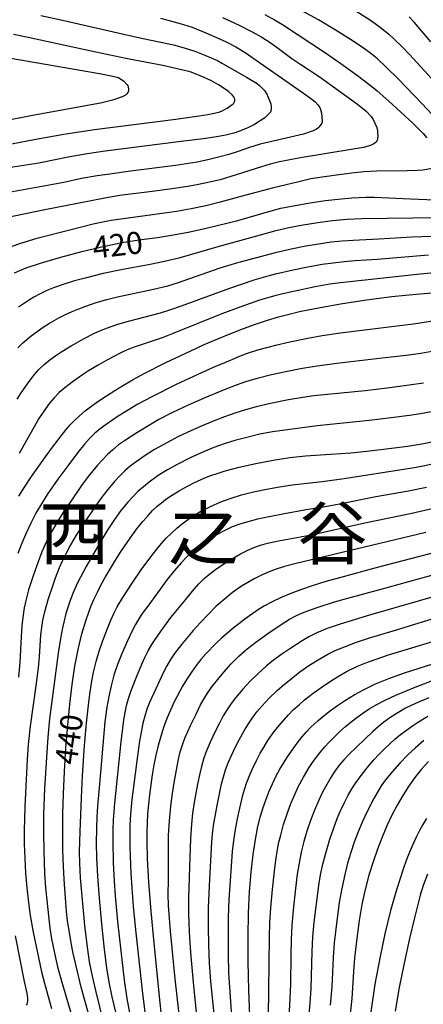
# Model space of a CAD drawing. Units: metres. Extents: x -46055 to -43747, y -124591 to -122873.
# Drawn here: x -45610 to -45556, y -123799 to -123665 of the extents above; entities that cross this region are included whole.
import ezdxf

# ---------------------------------------------------------------- set-up
doc = ezdxf.new("R2010")
doc.units = ezdxf.units.M
doc.header["$LTSCALE"] = 2.5
for name, color, linetype in [('7101000', 7, 'CONTINUOUS'), ('7102000', 7, 'CONTINUOUS'), ('8114000', 7, 'CONTINUOUS')]:
    doc.layers.add(name, color=color, linetype=linetype)
doc.styles.add('Dm_Anotation', font='txt')

msp = doc.modelspace()

# ---------------------------------------------------------------- linework, layer by layer
at = {"layer": '7101000', "flags": 128}
for points, elevation in [([(-45551.64, -123680.74), (-45555.68, -123676.44), (-45558.92, -123673.09), (-45560.55, -123671.47), (-45561.75, -123670.35), (-45562.62, -123669.63), (-45563.8, -123668.79), (-45565.38, -123667.75), (-45567.36, -123666.51), (-45569.75, -123665.08), (-45572.49, -123663.56)], 420), ([(-45614.74, -123682.52), (-45608.12, -123681.27), (-45604.3, -123680.6), (-45600.16, -123679.96), (-45589.09, -123678.53), (-45585.94, -123678.08), (-45584.77, -123677.89), (-45583.88, -123677.73), (-45583.26, -123677.59), (-45582.91, -123677.47), (-45582.15, -123677.05), (-45581.44, -123676.56), (-45581.34, -123676.46), (-45581.25, -123676.37), (-45581.19, -123676.27), (-45581.14, -123676.17), (-45581.11, -123676.06), (-45581.09, -123675.96), (-45581.1, -123675.85), (-45581.12, -123675.75), (-45581.17, -123675.63), (-45581.23, -123675.51), (-45581.44, -123675.26), (-45581.9, -123674.83), (-45582.54, -123674.36), (-45583.33, -123673.87), (-45584.26, -123673.36), (-45585.27, -123672.87), (-45586.34, -123672.43), (-45587.15, -123672.14), (-45588.32, -123671.83), (-45590.88, -123671.27), (-45595.68, -123670.35), (-45599.98, -123669.47), (-45606.44, -123668.03), (-45609.14, -123667.44), (-45611.14, -123667.03)], 410), ([(-45610.98, -123699.39), (-45610.27, -123699.07), (-45609.43, -123698.73), (-45607.35, -123698.03), (-45604.73, -123697.26), (-45601.68, -123696.47), (-45598.78, -123695.8), (-45596.14, -123695.26), (-45593.76, -123694.87), (-45591.59, -123694.6), (-45589.43, -123694.27), (-45587.22, -123693.86), (-45584.97, -123693.36), (-45580.7, -123692.28), (-45576.16, -123690.99), (-45574.83, -123690.65), (-45573.42, -123690.34), (-45571.14, -123689.93), (-45568.82, -123689.6), (-45566.62, -123689.36), (-45565.22, -123689.24), (-45563.3, -123689.14), (-45562.18, -123689.12), (-45557.26, -123689.37), (-45553.91, -123689.51)], 420), ([(-45610.4, -123729.71), (-45609.65, -123728.5), (-45608.71, -123727.08), (-45607.04, -123724.72), (-45605.97, -123723.25), (-45604.95, -123721.9), (-45603.98, -123720.66), (-45603.46, -123720.06), (-45602.86, -123719.44), (-45602.16, -123718.8), (-45601.39, -123718.15), (-45600.52, -123717.48), (-45599.57, -123716.8), (-45598.53, -123716.1), (-45597.4, -123715.38), (-45596.19, -123714.64), (-45594.89, -123713.9), (-45593.5, -123713.14), (-45590.46, -123711.58), (-45587.06, -123709.98), (-45585.24, -123709.15), (-45583.4, -123708.36), (-45581.62, -123707.63), (-45579.91, -123706.97), (-45578.27, -123706.37), (-45576.68, -123705.85), (-45575.16, -123705.39), (-45573.71, -123705), (-45572.32, -123704.67), (-45569.5, -123704.11), (-45566.47, -123703.58), (-45563.23, -123703.09), (-45559.78, -123702.64), (-45557.93, -123702.43), (-45555.93, -123702.25), (-45553.78, -123702.09)], 430), ([(-45600.23, -123802.58), (-45601.94, -123796.39), (-45602.74, -123793.13), (-45603.08, -123791.59), (-45603.36, -123790.12), (-45603.6, -123788.72), (-45603.79, -123787.38), (-45603.93, -123786.1), (-45604.05, -123784.86), (-45604.23, -123782.43), (-45604.36, -123780.05), (-45604.44, -123777.73), (-45604.46, -123775.42), (-45604.43, -123772.9), (-45604.34, -123770.13), (-45604.2, -123767.11), (-45604.02, -123763.9), (-45603.78, -123760.83), (-45603.5, -123757.97), (-45603.17, -123755.3), (-45602.8, -123752.83), (-45602.36, -123750.55), (-45601.86, -123748.43), (-45601.29, -123746.5), (-45600.98, -123745.6), (-45600.63, -123744.7), (-45600.22, -123743.75), (-45599.75, -123742.77), (-45599.22, -123741.74), (-45598.64, -123740.67), (-45597.99, -123739.55), (-45597.28, -123738.4), (-45596.51, -123737.2), (-45595.72, -123736.03), (-45594.97, -123734.96), (-45594.24, -123733.99), (-45593.55, -123733.12), (-45592.88, -123732.35), (-45592.25, -123731.67), (-45591.64, -123731.1), (-45591.07, -123730.62), (-45590.5, -123730.2), (-45589.91, -123729.79), (-45588.67, -123729.01), (-45588.01, -123728.63), (-45586.65, -123727.92), (-45585.18, -123727.26), (-45584.37, -123726.94), (-45583.49, -123726.63), (-45582.56, -123726.34), (-45581.57, -123726.06), (-45580.51, -123725.79), (-45578.23, -123725.28), (-45575.88, -123724.84), (-45573.63, -123724.5), (-45571.5, -123724.26), (-45569.48, -123724.11), (-45565.37, -123723.83), (-45563.19, -123723.62), (-45560.93, -123723.37), (-45557.66, -123722.93), (-45555.69, -123722.61), (-45553.89, -123722.27)], 440), ([(-45548.9, -123736.06), (-45557.07, -123738.18), (-45561.59, -123739.36), (-45566.9, -123740.8), (-45568.73, -123741.32), (-45570.44, -123741.85), (-45572.03, -123742.39), (-45573.48, -123742.94), (-45574.81, -123743.5), (-45576.01, -123744.06), (-45577.09, -123744.64), (-45578.04, -123745.22), (-45579.76, -123746.42), (-45581.38, -123747.69), (-45582.91, -123749.01), (-45583.64, -123749.7), (-45585.03, -123751.13), (-45585.7, -123751.91), (-45586.35, -123752.74), (-45586.98, -123753.63), (-45587.59, -123754.56), (-45588.18, -123755.54), (-45589.31, -123757.65), (-45589.83, -123758.78), (-45590.32, -123759.93), (-45590.76, -123761.12), (-45591.16, -123762.35), (-45591.51, -123763.6), (-45591.83, -123764.89), (-45592.1, -123766.21), (-45592.33, -123767.56), (-45592.69, -123770.26), (-45592.83, -123771.56), (-45592.93, -123772.85), (-45593, -123774.1), (-45593.05, -123775.33), (-45593.06, -123776.54), (-45592.99, -123778.99), (-45592.8, -123782.13), (-45592.49, -123786.09), (-45592.05, -123790.85), (-45591.28, -123798.51), (-45590.87, -123802.34)], 450), ([(-45579.03, -123801.4), (-45579.2, -123796.78), (-45579.29, -123792.9), (-45579.3, -123789.51), (-45579.23, -123786.36), (-45579.09, -123783.45), (-45578.87, -123780.78), (-45578.59, -123778.39), (-45578.3, -123776.33), (-45577.97, -123774.6), (-45577.63, -123773.19), (-45577.26, -123771.98), (-45576.86, -123770.85), (-45576.44, -123769.78), (-45576, -123768.78), (-45575.52, -123767.81), (-45574.97, -123766.81), (-45574.02, -123765.26), (-45573.32, -123764.21), (-45572.64, -123763.26), (-45571.99, -123762.43), (-45571.38, -123761.72), (-45570.78, -123761.11), (-45569.77, -123760.17), (-45568.99, -123759.52), (-45568.13, -123758.83), (-45567.18, -123758.13), (-45566.09, -123757.41), (-45564.89, -123756.69), (-45563.56, -123755.96), (-45562.02, -123755.21), (-45560.2, -123754.47), (-45558.08, -123753.71), (-45553.22, -123752.17)], 460), ([(-45554.82, -123765.74), (-45555.76, -123766.79), (-45556.65, -123767.92), (-45557.5, -123769.13), (-45558.3, -123770.39), (-45559.06, -123771.7), (-45559.77, -123773.05), (-45560.45, -123774.49), (-45561.1, -123776.02), (-45561.73, -123777.65), (-45562.34, -123779.37), (-45562.91, -123781.2), (-45563.41, -123783.14), (-45563.84, -123785.18), (-45564.2, -123787.33), (-45564.63, -123790.49), (-45564.84, -123792.44), (-45564.98, -123794.25), (-45565.23, -123797.92), (-45565.57, -123801.29)], 470)]:
    msp.add_lwpolyline(points, dxfattribs=dict(at, elevation=elevation))
at = {"layer": '7102000', "flags": 128}
for points, elevation in [([(-45607.45, -123664.46), (-45604.49, -123665.11), (-45594.41, -123667.41), (-45589.4, -123668.47), (-45587.95, -123668.85), (-45586.53, -123669.32), (-45585.16, -123669.86), (-45583.47, -123670.6), (-45582.76, -123670.99), (-45579.49, -123672.83), (-45578.08, -123673.7), (-45577.74, -123673.97), (-45577.08, -123674.66), (-45576.7, -123675.23), (-45576.23, -123676.47), (-45576.16, -123676.83), (-45576.16, -123677.17), (-45576.19, -123677.43), (-45576.22, -123677.52), (-45576.24, -123677.56), (-45576.27, -123677.61), (-45576.37, -123677.73), (-45577.04, -123678.35), (-45578.43, -123679.25), (-45579.26, -123679.67), (-45580.31, -123680.15), (-45581.22, -123680.45), (-45582.31, -123680.72), (-45583.6, -123680.95), (-45585.04, -123681.15), (-45588.74, -123681.63), (-45598.68, -123682.87), (-45601.15, -123683.24), (-45603.7, -123683.72), (-45607.7, -123684.5), (-45610.06, -123684.88), (-45620.68, -123686.52)], 412), ([(-45582.76, -123664.72), (-45580.5, -123665.78), (-45578.73, -123666.69), (-45577.42, -123667.42), (-45576.17, -123668.22), (-45575.36, -123668.81), (-45573.37, -123670.3), (-45572.13, -123671.14), (-45569.65, -123672.77), (-45566.89, -123674.72), (-45564.43, -123676.53), (-45563.27, -123677.45), (-45562.57, -123678.19), (-45562.31, -123678.58), (-45561.84, -123679.69), (-45561.72, -123680.13), (-45561.68, -123680.97), (-45561.71, -123681.14), (-45561.75, -123681.3), (-45561.82, -123681.47), (-45561.92, -123681.62), (-45561.98, -123681.7), (-45562.06, -123681.77), (-45562.23, -123681.9), (-45562.57, -123682.08), (-45563.6, -123682.37), (-45565.02, -123682.63), (-45572.2, -123683.81), (-45575.01, -123684.34), (-45576.29, -123684.65), (-45577.49, -123685), (-45581.65, -123686.35), (-45583.09, -123686.76), (-45584.55, -123687.11), (-45586.01, -123687.42), (-45587.49, -123687.69), (-45589.96, -123688.07), (-45591.94, -123688.33), (-45596.72, -123688.93), (-45598.53, -123689.22), (-45600.58, -123689.62), (-45606.89, -123690.86), (-45612.37, -123691.99)], 416), ([(-45577.03, -123664.35), (-45575.71, -123665.06), (-45574.64, -123665.69), (-45568.77, -123669.53), (-45566.71, -123670.98), (-45564.46, -123672.61), (-45562.49, -123674.09), (-45561.76, -123674.69), (-45560.19, -123676.1), (-45556.93, -123679.1), (-45555.55, -123680.47), (-45555.05, -123681.06)], 418), ([(-45564.66, -123663.82), (-45562.56, -123665.18), (-45561.36, -123666.06), (-45560.2, -123667), (-45559.46, -123667.67), (-45558.38, -123668.71), (-45557.36, -123669.8), (-45550.62, -123677.19)], 422), ([(-45554.49, -123668.04), (-45556.75, -123665.37), (-45557.44, -123664.66)], 424), ([(-45591.2, -123664.84), (-45589.51, -123665.27), (-45588.07, -123665.67), (-45586.89, -123666.06), (-45585.01, -123666.82), (-45583.18, -123667.62), (-45582.27, -123668.05), (-45580.95, -123668.74), (-45579.68, -123669.51), (-45571.76, -123675.01), (-45570.64, -123675.81), (-45570.23, -123676.13), (-45569.81, -123676.61), (-45569.57, -123676.95), (-45569.45, -123677.22), (-45569.31, -123677.74), (-45569.23, -123678.79), (-45569.24, -123678.88), (-45569.26, -123678.97), (-45569.3, -123679.07), (-45569.42, -123679.28), (-45569.71, -123679.64), (-45569.85, -123679.77), (-45570.02, -123679.89), (-45570.46, -123680.13), (-45571.77, -123680.56), (-45575.89, -123681.54), (-45577.65, -123681.96), (-45579.1, -123682.37), (-45580.66, -123682.92), (-45581.91, -123683.32), (-45583.29, -123683.71), (-45584.74, -123684.07), (-45586.21, -123684.37), (-45589.17, -123684.82), (-45595.24, -123685.62), (-45598.06, -123686), (-45599.79, -123686.25), (-45601.91, -123686.62), (-45604.31, -123687.14), (-45613.83, -123688.84)], 414), ([(-45611.77, -123670.21), (-45599.45, -123672.35), (-45597.88, -123672.64), (-45596.87, -123672.88), (-45596.17, -123673.38), (-45595.74, -123673.84), (-45595.63, -123674.01), (-45595.6, -123674.06), (-45595.58, -123674.11), (-45595.57, -123674.15), (-45595.54, -123674.46), (-45595.54, -123674.66), (-45595.55, -123674.73), (-45595.57, -123674.8), (-45595.59, -123674.86), (-45595.61, -123674.92), (-45595.65, -123674.98), (-45595.73, -123675.1), (-45595.78, -123675.15), (-45595.93, -123675.27), (-45596.38, -123675.51), (-45597.71, -123675.95), (-45599.31, -123676.35), (-45608.56, -123678.06), (-45612.45, -123678.83)], 408), ([(-45554.27, -123685.25), (-45555.58, -123685.47), (-45556.32, -123685.52), (-45557.71, -123685.54), (-45561.84, -123685.59), (-45563.57, -123685.69), (-45564.87, -123685.82), (-45566.99, -123686.08), (-45569.88, -123686.49), (-45570.77, -123686.66), (-45572.41, -123687.04), (-45575.84, -123687.88), (-45579.62, -123688.86), (-45583.1, -123689.83), (-45585.05, -123690.31), (-45587, -123690.72), (-45589, -123691.07), (-45590.95, -123691.36), (-45597.87, -123692.32), (-45599.22, -123692.57), (-45600.32, -123692.81), (-45603.5, -123693.62), (-45607.95, -123694.76), (-45610.19, -123695.42), (-45611.37, -123695.82)], 418), ([(-45553.5, -123691.95), (-45563.86, -123692.07), (-45565.85, -123692.18), (-45567.84, -123692.36), (-45569.83, -123692.61), (-45571.8, -123692.93), (-45573.76, -123693.32), (-45575.7, -123693.77), (-45577.64, -123694.29), (-45583.42, -123695.88), (-45588.7, -123697.4), (-45590.64, -123697.87), (-45592.6, -123698.27), (-45596.53, -123698.99), (-45598.98, -123699.52), (-45601.4, -123700.11), (-45602.85, -123700.51), (-45604.28, -123700.95), (-45605.69, -123701.44), (-45606.61, -123701.82), (-45607.51, -123702.25), (-45608.39, -123702.73), (-45609.24, -123703.24), (-45610.48, -123704.07)], 422), ([(-45610.57, -123709.61), (-45609.87, -123708.92), (-45608.73, -123707.95), (-45607.94, -123707.36), (-45607.12, -123706.79), (-45606.27, -123706.26), (-45604.97, -123705.53), (-45604.08, -123705.08), (-45603.17, -123704.66), (-45602.25, -123704.28), (-45601.32, -123703.92), (-45599.9, -123703.45), (-45598.46, -123703.05), (-45597, -123702.68), (-45595.54, -123702.36), (-45592.12, -123701.64), (-45590.18, -123701.15), (-45588.75, -123700.73), (-45587.33, -123700.24), (-45583.08, -123698.75), (-45580.69, -123698.02), (-45578.28, -123697.36), (-45575.38, -123696.6), (-45573.44, -123696.15), (-45571.48, -123695.75), (-45570, -123695.5), (-45568.02, -123695.22), (-45566.53, -123695.06), (-45565.04, -123694.96), (-45561.54, -123694.81), (-45557.05, -123694.52), (-45554.36, -123694.43)], 424), ([(-45610.63, -123716.54), (-45610.09, -123715.7), (-45609.24, -123714.47), (-45608.35, -123713.27), (-45607.7, -123712.53), (-45606.99, -123711.85), (-45606.22, -123711.22), (-45605.4, -123710.65), (-45604.57, -123710.11), (-45603.3, -123709.32), (-45601.56, -123708.33), (-45600.22, -123707.66), (-45599.31, -123707.25), (-45598.39, -123706.87), (-45596.98, -123706.38), (-45595.54, -123705.98), (-45591.19, -123704.85), (-45589.76, -123704.4), (-45588.35, -123703.9), (-45581.79, -123701.47), (-45578.48, -123700.37), (-45576.59, -123699.81), (-45575.59, -123699.56), (-45573.16, -123699), (-45571.2, -123698.59), (-45569.23, -123698.25), (-45567.75, -123698.03), (-45566.26, -123697.86), (-45564.77, -123697.74), (-45561.78, -123697.54), (-45554.8, -123696.95)], 426), ([(-45546.79, -123698.75), (-45555.93, -123699.59), (-45566.73, -123700.77), (-45568.22, -123700.96), (-45570.19, -123701.3), (-45573.12, -123701.92), (-45574.59, -123702.24), (-45575.68, -123702.51), (-45577.73, -123703.14), (-45580.29, -123704.02), (-45582.84, -123704.96), (-45589.58, -123707.71), (-45590.98, -123708.25), (-45593.83, -123709.16), (-45594.77, -123709.49), (-45595.69, -123709.86), (-45596.59, -123710.27), (-45598.36, -123711.2), (-45599.66, -123711.94), (-45600.95, -123712.72), (-45601.78, -123713.26), (-45603.01, -123714.11), (-45604.19, -123715.01), (-45604.92, -123715.66), (-45605.61, -123716.37), (-45606.25, -123717.12), (-45607.13, -123718.33), (-45607.68, -123719.17), (-45610.36, -123723.95)], 428), ([(-45551.9, -123705.59), (-45556.83, -123706.38), (-45559.81, -123706.75), (-45566.75, -123707.6), (-45569.22, -123707.98), (-45571.19, -123708.34), (-45573.64, -123708.84), (-45575.59, -123709.28), (-45578, -123709.92), (-45579.43, -123710.38), (-45580.36, -123710.72), (-45581.75, -123711.29), (-45584.05, -123712.26), (-45586.13, -123713.2), (-45589.06, -123714.59), (-45592.36, -123716.23), (-45594.26, -123717.25), (-45595.65, -123718.08), (-45596.92, -123718.89), (-45598.58, -123719.99), (-45599.38, -123720.58), (-45600.13, -123721.23), (-45600.84, -123721.92), (-45601.5, -123722.66), (-45602.44, -123723.83), (-45603.65, -123725.42), (-45605.12, -123727.44), (-45606.55, -123729.49), (-45607.36, -123730.75), (-45608.11, -123732.05), (-45608.8, -123733.38), (-45609.43, -123734.73), (-45610.01, -123736.11), (-45610.55, -123737.51)], 432), ([(-45553.87, -123710.01), (-45555.84, -123710.34), (-45557.82, -123710.62), (-45561.08, -123711.01), (-45567.26, -123711.71), (-45570.23, -123712.11), (-45572.2, -123712.45), (-45574.16, -123712.83), (-45576.11, -123713.27), (-45578.05, -123713.75), (-45579.49, -123714.17), (-45580.9, -123714.65), (-45582.3, -123715.19), (-45584.62, -123716.14), (-45587.36, -123717.35), (-45589.63, -123718.4), (-45591.4, -123719.32), (-45592.7, -123720.07), (-45594.41, -123721.11), (-45596.08, -123722.2), (-45596.88, -123722.78), (-45597.65, -123723.42), (-45598.38, -123724.09), (-45599.07, -123724.8), (-45599.74, -123725.54), (-45600.39, -123726.3), (-45601, -123727.08), (-45601.89, -123728.29), (-45603.32, -123730.34), (-45604.43, -123732), (-45605.22, -123733.28), (-45605.97, -123734.57), (-45606.66, -123735.9), (-45607.27, -123737.27), (-45607.81, -123738.66), (-45608.48, -123740.54), (-45609.09, -123742.45), (-45609.46, -123743.89), (-45609.67, -123744.87), (-45609.84, -123745.85), (-45610.02, -123747.33), (-45610.12, -123748.82), (-45610.26, -123752.31), (-45610.44, -123754.3)], 434), ([(-45555.47, -123714.38), (-45557.45, -123714.68), (-45560.43, -123715.07), (-45563.41, -123715.41), (-45570.37, -123716.1), (-45571.85, -123716.32), (-45573.82, -123716.67), (-45576.27, -123717.16), (-45578.22, -123717.62), (-45579.66, -123718.01), (-45581.1, -123718.45), (-45582.51, -123718.94), (-45583.91, -123719.48), (-45585.75, -123720.26), (-45587.57, -123721.08), (-45588.92, -123721.73), (-45590.25, -123722.42), (-45591.99, -123723.41), (-45593.25, -123724.21), (-45594.48, -123725.06), (-45595.28, -123725.67), (-45596.03, -123726.31), (-45596.75, -123727), (-45597.43, -123727.72), (-45598.39, -123728.87), (-45599.3, -123730.05), (-45600.16, -123731.28), (-45601.55, -123733.36), (-45602.63, -123735.04), (-45603.39, -123736.33), (-45604.1, -123737.65), (-45604.54, -123738.54), (-45604.95, -123739.45), (-45605.49, -123740.84), (-45605.81, -123741.79), (-45606.42, -123743.69), (-45606.99, -123745.61), (-45607.21, -123746.57), (-45607.36, -123747.55), (-45607.46, -123748.54), (-45607.64, -123751.53), (-45607.8, -123753.02), (-45608.11, -123755.5), (-45608.86, -123760.95), (-45609.13, -123763.43), (-45609.28, -123765.46), (-45609.43, -123768.2), (-45609.59, -123771.89), (-45609.68, -123775.13), (-45609.68, -123776.91), (-45609.61, -123778.91), (-45609.49, -123780.9), (-45609.32, -123782.89), (-45609.11, -123784.88), (-45608.86, -123786.64), (-45608.45, -123788.94), (-45607.9, -123791.73), (-45607.33, -123794.33), (-45606.77, -123796.54), (-45605.99, -123799.27)], 436), ([(-45554.44, -123718.28), (-45555.91, -123718.56), (-45557.39, -123718.79), (-45559.87, -123719.11), (-45562.85, -123719.45), (-45569.94, -123720.18), (-45573.65, -123720.66), (-45575.96, -123721), (-45577.71, -123721.33), (-45579.66, -123721.79), (-45581.1, -123722.18), (-45582.54, -123722.61), (-45583.94, -123723.12), (-45585.33, -123723.69), (-45587.14, -123724.53), (-45588.93, -123725.42), (-45590.24, -123726.14), (-45591.51, -123726.94), (-45592.72, -123727.81), (-45593.5, -123728.44), (-45594.24, -123729.1), (-45594.94, -123729.8), (-45595.61, -123730.53), (-45596.56, -123731.68), (-45597.44, -123732.88), (-45598.33, -123734.24), (-45599.44, -123736.08), (-45601.26, -123739.27), (-45602.43, -123741.5), (-45603, -123742.74), (-45603.42, -123743.78), (-45603.73, -123744.72), (-45604.02, -123745.68), (-45604.27, -123746.64), (-45604.49, -123747.6), (-45604.77, -123749.07), (-45605.07, -123751.03), (-45606.26, -123759.95), (-45606.5, -123762.44), (-45606.68, -123765.21), (-45606.91, -123769.42), (-45607.05, -123772.92), (-45607.08, -123775.42), (-45607.04, -123777.92), (-45606.94, -123780.92), (-45606.79, -123782.91), (-45606.2, -123788.37), (-45605.97, -123789.85), (-45605.58, -123791.77), (-45605.15, -123793.61), (-45604.57, -123795.7), (-45603.24, -123800.33)], 438), ([(-45598.21, -123804.04), (-45599.95, -123796.86), (-45600.4, -123794.92), (-45600.8, -123792.96), (-45601.11, -123790.98), (-45601.46, -123788.01), (-45601.84, -123784.02), (-45602.03, -123781.53), (-45602.13, -123779.54), (-45602.16, -123778), (-45602.11, -123775.26), (-45601.93, -123770.67), (-45601.77, -123767.68), (-45601.48, -123763.56), (-45601.22, -123760.57), (-45600.96, -123758.09), (-45600.76, -123756.6), (-45600.54, -123755.12), (-45600.28, -123753.64), (-45599.93, -123752.19), (-45599.5, -123750.76), (-45599.01, -123749.34), (-45598.31, -123747.47), (-45597.94, -123746.55), (-45597.52, -123745.64), (-45597.07, -123744.76), (-45596.31, -123743.47), (-45594.93, -123741.39), (-45593.8, -123739.74), (-45592.62, -123738.13), (-45591.7, -123736.94), (-45591.07, -123736.17), (-45590.4, -123735.44), (-45589.7, -123734.73), (-45588.96, -123734.06), (-45588.2, -123733.42), (-45587.4, -123732.83), (-45586.57, -123732.29), (-45585.71, -123731.78), (-45584.38, -123731.11), (-45583.01, -123730.51), (-45581.6, -123730), (-45580.17, -123729.56), (-45578.73, -123729.17), (-45577.26, -123728.85), (-45575.3, -123728.49), (-45573.32, -123728.2), (-45569.22, -123727.74), (-45566.25, -123727.33), (-45558.47, -123726.13), (-45556.99, -123725.9), (-45555.52, -123725.62), (-45553.45, -123725.16)], 442), ([(-45555.09, -123728.56), (-45557.54, -123729.05), (-45561.97, -123729.83), (-45566.87, -123730.82), (-45568.83, -123731.19), (-45571.43, -123731.59), (-45574.37, -123732.12), (-45576.21, -123732.48), (-45578.03, -123732.87), (-45578.85, -123733.08), (-45580.28, -123733.49), (-45581.44, -123733.9), (-45582.37, -123734.33), (-45583.69, -123735.04), (-45584.54, -123735.56), (-45585.37, -123736.11), (-45586.17, -123736.7), (-45586.94, -123737.34), (-45587.66, -123738.01), (-45588.35, -123738.73), (-45589.33, -123739.86), (-45590.27, -123741.03), (-45592.92, -123744.65), (-45593.52, -123745.46), (-45594.07, -123746.28), (-45594.58, -123747.14), (-45595.04, -123748.02), (-45595.67, -123749.38), (-45596.46, -123751.21), (-45597.02, -123752.6), (-45597.5, -123754.02), (-45597.9, -123755.46), (-45598.21, -123756.92), (-45598.47, -123758.39), (-45598.72, -123760.38), (-45599.48, -123768.84), (-45599.74, -123771.83), (-45599.84, -123773.33), (-45599.89, -123774.82), (-45599.9, -123776.82), (-45599.86, -123778.82), (-45599.75, -123781.32), (-45599.53, -123784.31), (-45599.21, -123787.79), (-45598.83, -123791.27), (-45598.5, -123793.75), (-45598.18, -123795.72), (-45597.8, -123797.69), (-45596.39, -123803.52)], 444), ([(-45595.37, -123799.88), (-45595.71, -123797.91), (-45596.07, -123795.44), (-45596.54, -123791.47), (-45596.96, -123787.49), (-45597.28, -123784.01), (-45597.43, -123782.01), (-45597.55, -123779.52), (-45597.62, -123776.52), (-45597.62, -123774.99), (-45597.56, -123773.74), (-45597.38, -123771.41), (-45596.52, -123763.08), (-45596.35, -123761.59), (-45596.15, -123760.11), (-45595.99, -123759.12), (-45595.78, -123758.15), (-45595.52, -123757.19), (-45595.21, -123756.25), (-45594.48, -123754.39), (-45593.7, -123752.55), (-45593.29, -123751.64), (-45592.84, -123750.75), (-45592.35, -123749.88), (-45591.82, -123749.04), (-45590.97, -123747.81), (-45589.77, -123746.22), (-45588.2, -123744.28), (-45586.62, -123742.35), (-45585.96, -123741.61), (-45585.25, -123740.91), (-45584.5, -123740.27), (-45583.7, -123739.67), (-45582.46, -123738.84), (-45581.18, -123738.05), (-45580.32, -123737.56), (-45579.43, -123737.1), (-45578.52, -123736.71), (-45577.59, -123736.38), (-45576.64, -123736.11), (-45575.18, -123735.78), (-45572.19, -123735.26), (-45570.26, -123734.9), (-45563.44, -123733.34), (-45557.08, -123732.02), (-45554.15, -123731.37)], 446), ([(-45555.19, -123734.65), (-45572.78, -123738.85), (-45574.34, -123739.27), (-45575.64, -123739.68), (-45576.68, -123740.08), (-45577.58, -123740.49), (-45578.46, -123740.94), (-45579.32, -123741.43), (-45580.17, -123741.96), (-45581.39, -123742.82), (-45582.56, -123743.74), (-45583.66, -123744.73), (-45584.73, -123745.78), (-45585.75, -123746.86), (-45586.75, -123747.98), (-45588.35, -123749.89), (-45589.27, -123751.07), (-45589.82, -123751.9), (-45590.32, -123752.75), (-45590.78, -123753.64), (-45591.84, -123755.9), (-45592.66, -123757.72), (-45593.02, -123758.65), (-45593.32, -123759.59), (-45593.57, -123760.55), (-45593.76, -123761.53), (-45594.02, -123763), (-45594.3, -123764.98), (-45595.07, -123770.92), (-45595.25, -123772.91), (-45595.34, -123774.41), (-45595.36, -123775.91), (-45595.33, -123777.4), (-45595.2, -123780.9), (-45595.09, -123782.9), (-45594.88, -123785.42), (-45594.52, -123789), (-45593.69, -123796.83), (-45593.32, -123799.8)], 448), ([(-45587.94, -123806.42), (-45589.19, -123795.24), (-45589.81, -123788.8), (-45590.08, -123785.31), (-45590.13, -123783.81), (-45590.12, -123781.81), (-45590.08, -123775.82), (-45589.98, -123773.82), (-45589.79, -123771.84), (-45589.59, -123770.35), (-45589.27, -123768.38), (-45588.75, -123765.43), (-45588.51, -123764.46), (-45588.22, -123763.51), (-45587.87, -123762.59), (-45587.05, -123760.76), (-45586.41, -123759.41), (-45585.74, -123758.07), (-45585.25, -123757.21), (-45584.72, -123756.36), (-45584.15, -123755.55), (-45583.24, -123754.38), (-45582.59, -123753.61), (-45581.59, -123752.51), (-45580.53, -123751.45), (-45579.41, -123750.46), (-45578.23, -123749.54), (-45576.61, -123748.38), (-45574.96, -123747.24), (-45573.69, -123746.45), (-45572.82, -123745.99), (-45571.92, -123745.58), (-45570.97, -123745.2), (-45569.79, -123744.79), (-45567.56, -123744.09), (-45565.76, -123743.58), (-45561.42, -123742.38), (-45549.61, -123739.14)], 452), ([(-45552.58, -123742.95), (-45563.15, -123745.96), (-45566.94, -123747.13), (-45568.58, -123747.71), (-45569.96, -123748.27), (-45571.07, -123748.82), (-45571.95, -123749.36), (-45573.62, -123750.45), (-45574.86, -123751.29), (-45576.07, -123752.18), (-45576.84, -123752.8), (-45577.95, -123753.8), (-45579.02, -123754.86), (-45580.03, -123755.95), (-45581, -123757.09), (-45581.59, -123757.89), (-45582.15, -123758.71), (-45582.66, -123759.57), (-45583.13, -123760.45), (-45583.81, -123761.79), (-45584.45, -123763.14), (-45585.03, -123764.51), (-45585.36, -123765.45), (-45585.64, -123766.41), (-45585.86, -123767.38), (-45586.14, -123768.85), (-45586.6, -123771.31), (-45586.83, -123772.79), (-45586.99, -123774.27), (-45587.11, -123776.27), (-45587.2, -123778.76), (-45587.39, -123784.26), (-45587.4, -123786.26), (-45587.35, -123787.76), (-45587.26, -123789.75), (-45587.07, -123792.25), (-45586.72, -123796.23), (-45586.25, -123800.71)], 454), ([(-45583.59, -123803.1), (-45584.35, -123795.64), (-45584.52, -123793.15), (-45584.63, -123790.65), (-45584.69, -123788.15), (-45584.66, -123785.65), (-45584.55, -123782.65), (-45584.21, -123776.67), (-45584.08, -123775.18), (-45583.95, -123774.19), (-45583.78, -123773.2), (-45583.5, -123771.73), (-45582.89, -123768.8), (-45582.64, -123767.83), (-45582.34, -123766.88), (-45581.99, -123765.95), (-45581.6, -123765.03), (-45580.97, -123763.68), (-45580.51, -123762.79), (-45579.78, -123761.48), (-45579.26, -123760.64), (-45578.69, -123759.82), (-45578.09, -123759.03), (-45577.45, -123758.26), (-45576.44, -123757.16), (-45575.37, -123756.12), (-45574.62, -123755.46), (-45573.47, -123754.51), (-45572.28, -123753.6), (-45571.05, -123752.74), (-45569.79, -123751.94), (-45568.49, -123751.19), (-45567.49, -123750.69), (-45566.23, -123750.17), (-45564.71, -123749.61), (-45562.93, -123749.03), (-45559.59, -123748), (-45553.25, -123746.06)], 456), ([(-45581.22, -123804.28), (-45581.9, -123794.45), (-45581.96, -123791.95), (-45581.97, -123789.45), (-45581.94, -123786.95), (-45581.85, -123784.45), (-45581.7, -123781.96), (-45581.41, -123777.97), (-45581.25, -123776.48), (-45581.02, -123775), (-45580.74, -123773.53), (-45580.43, -123772.07), (-45579.95, -123770.13), (-45579.5, -123768.71), (-45579.15, -123767.77), (-45578.76, -123766.86), (-45578.11, -123765.51), (-45577.64, -123764.63), (-45577.13, -123763.77), (-45576.6, -123762.92), (-45575.75, -123761.7), (-45574.82, -123760.53), (-45573.82, -123759.41), (-45573.12, -123758.71), (-45572.38, -123758.04), (-45571.62, -123757.39), (-45570.44, -123756.48), (-45569.23, -123755.6), (-45567.99, -123754.76), (-45566.71, -123753.98), (-45565.84, -123753.5), (-45564.46, -123752.82), (-45563.31, -123752.35), (-45561.91, -123751.84), (-45560.25, -123751.29), (-45557.53, -123750.45), (-45552.15, -123748.82)], 458), ([(-45576.51, -123800.33), (-45576.4, -123789.62), (-45576.35, -123787.62), (-45576.22, -123785.63), (-45576, -123783.14), (-45575.72, -123780.65), (-45575.52, -123779.17), (-45575.29, -123777.69), (-45575.1, -123776.71), (-45574.87, -123775.74), (-45574.47, -123774.29), (-45574, -123772.87), (-45573.48, -123771.47), (-45573.1, -123770.54), (-45572.48, -123769.18), (-45571.78, -123767.86), (-45571.01, -123766.58), (-45570.45, -123765.76), (-45569.55, -123764.57), (-45568.91, -123763.81), (-45568.24, -123763.07), (-45567.54, -123762.36), (-45566.82, -123761.67), (-45566.07, -123761), (-45565.3, -123760.37), (-45564.52, -123759.76), (-45563.71, -123759.17), (-45562.88, -123758.62), (-45561.92, -123758.05), (-45560.7, -123757.43), (-45559.23, -123756.76), (-45556.62, -123755.68), (-45554.27, -123754.75)], 462), ([(-45554.74, -123757.1), (-45556.58, -123757.87), (-45557.92, -123758.53), (-45559.21, -123759.28), (-45560.05, -123759.83), (-45560.85, -123760.41), (-45561.63, -123761.03), (-45562.37, -123761.69), (-45563.47, -123762.71), (-45565.63, -123764.78), (-45566.31, -123765.51), (-45566.94, -123766.27), (-45567.52, -123767.08), (-45568.06, -123767.92), (-45568.81, -123769.21), (-45569.27, -123770.09), (-45569.71, -123770.99), (-45570.3, -123772.37), (-45570.83, -123773.77), (-45571.3, -123775.19), (-45571.71, -123776.63), (-45572.07, -123778.08), (-45572.37, -123779.55), (-45572.62, -123781.03), (-45572.88, -123783.01), (-45573.15, -123785.49), (-45573.37, -123787.98), (-45573.46, -123789.98), (-45573.5, -123791.98), (-45573.53, -123795.98), (-45573.61, -123797.97), (-45573.78, -123800.47)], 464), ([(-45571.1, -123801.04), (-45570.87, -123798.55), (-45570.73, -123796.56), (-45570.58, -123791.56), (-45570.49, -123789.56), (-45570.33, -123787.57), (-45570.03, -123785.09), (-45569.7, -123782.61), (-45569.46, -123781.14), (-45569.14, -123779.67), (-45568.76, -123778.22), (-45568.19, -123776.31), (-45567.72, -123774.89), (-45567.2, -123773.48), (-45566.81, -123772.56), (-45566.18, -123771.21), (-45565.71, -123770.32), (-45565.21, -123769.47), (-45564.68, -123768.63), (-45564.1, -123767.82), (-45563.18, -123766.65), (-45562.22, -123765.51), (-45561.54, -123764.78), (-45560.84, -123764.07), (-45560.12, -123763.39), (-45559.37, -123762.73), (-45558.6, -123762.1), (-45557.81, -123761.5), (-45556.99, -123760.93), (-45556.16, -123760.38), (-45554.88, -123759.62)], 466), ([(-45555.45, -123762.91), (-45556.58, -123763.88), (-45557.66, -123764.91), (-45558.7, -123765.98), (-45559.7, -123767.09), (-45560.63, -123768.26), (-45561.21, -123769.07), (-45561.74, -123769.91), (-45562.23, -123770.78), (-45563.14, -123772.55), (-45563.77, -123773.9), (-45564.35, -123775.28), (-45564.88, -123776.69), (-45565.35, -123778.11), (-45565.78, -123779.54), (-45566.27, -123781.48), (-45566.68, -123783.43), (-45566.93, -123784.91), (-45567.26, -123787.39), (-45567.59, -123790.37), (-45567.73, -123792.36), (-45567.94, -123796.35), (-45568.14, -123798.84)], 468), ([(-45555.1, -123773.48), (-45555.57, -123774.29), (-45556.04, -123775.13), (-45556.49, -123776.03), (-45556.94, -123777), (-45557.38, -123778.05), (-45557.83, -123779.18), (-45558.26, -123780.39), (-45559.12, -123783.04), (-45559.95, -123785.99), (-45560.72, -123789.14), (-45561.43, -123792.47), (-45562.07, -123795.98), (-45562.65, -123799.73)], 472), ([(-45554.93, -123781.07), (-45555.52, -123782.61), (-45555.92, -123783.89), (-45556.71, -123786.96), (-45557.38, -123789.78), (-45558.13, -123793.12), (-45558.79, -123796.43), (-45559.34, -123799.63)], 474), ([(-45610.9, -123789.42), (-45609.69, -123795.6), (-45609.32, -123797.19), (-45609.22, -123797.84), (-45609.24, -123798.24), (-45609.29, -123798.53), (-45609.35, -123798.69), (-45609.43, -123798.83)], 434)]:
    msp.add_lwpolyline(points, dxfattribs=dict(at, elevation=elevation))

# ---------------------------------------------------------------- texts
at = {"layer": '7101000', "style": 'Dm_Anotation'}
for s, rotation, p in [('420', 6.6758, (-45600.21, -123697.5)), ('440', 82.294, (-45602.57, -123766.32))]:
    msp.add_text(s, height=3, rotation=rotation, dxfattribs=at).set_placement(p)
at = {"layer": '8114000', "style": 'Dm_Anotation'}
for s, p in [('之', (-45590.13, -123738.25)), ('西', (-45607.63, -123738.25)), ('谷', (-45572.63, -123738.25))]:
    msp.add_text(s, height=7, dxfattribs=at).set_placement(p)

doc.saveas('drawing.dxf')
